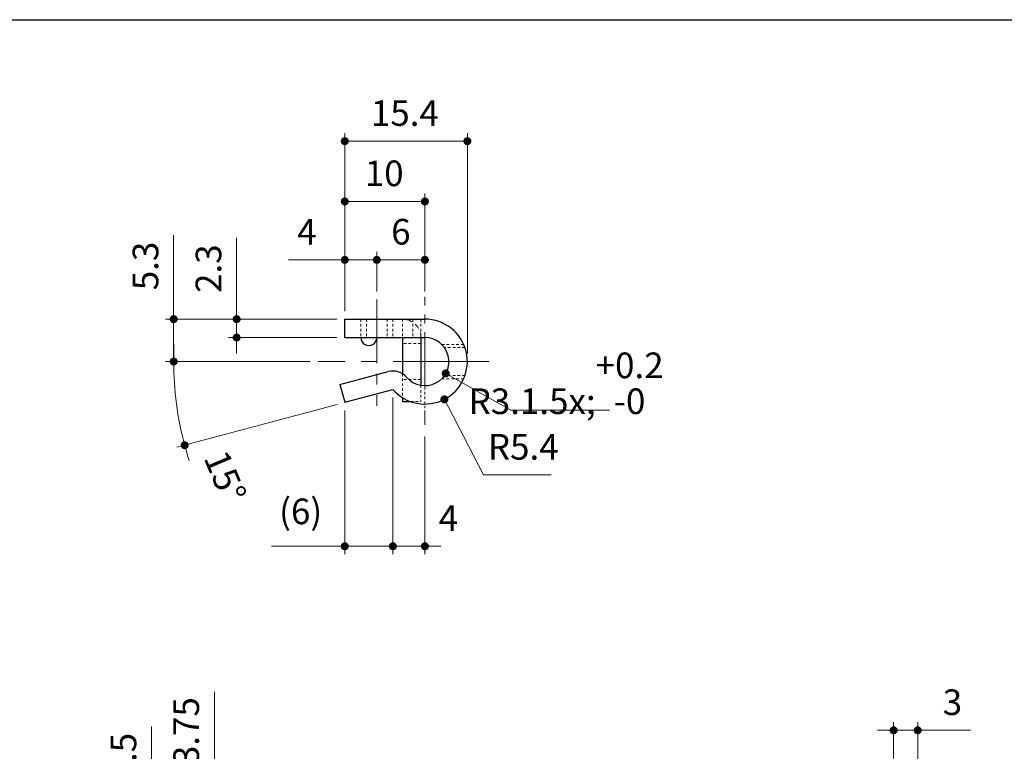
# Model space of a CAD drawing. Units: millimetres. Extents: x 0 to 840, y 0 to 608.
# Drawn here: x 144 to 267, y 517 to 608 of the extents above; entities that cross this region are included whole.
import ezdxf

# ---------------------------------------------------------------- set-up
doc = ezdxf.new("R2010")
doc.units = ezdxf.units.MM
doc.header["$PDSIZE"] = -3
for name, pattern in [('中心線1', [18, 12, -2, 2, -2]), ('中線', [2, 1, 1]), ('太線', [2, 1, 1]), ('寸法線', [2, 1, 1]), ('陰線1', [4, 2.2, -1.8])]:
    doc.linetypes.add(name, pattern=pattern)
for name, color, linetype, lineweight in [('AM_0', 7, '中線', 25), ('AM_1', 30, '太線', 25), ('AM_3', 6, '陰線1', 15), ('AM_5', 3, '寸法線', 15), ('AM_7', 4, '中心線1', 15)]:
    doc.layers.add(name, color=color, linetype=linetype, lineweight=lineweight)
doc.styles.get("Standard").update_dxf_attribs({"font": 'romans.shx', "width": 0.7, "bigfont": 'extfont.shx'})
doc.dimstyles.new('SYS$0', dxfattribs={"dimtxt": 3.2, "dimasz": 1, "dimexe": 1, "dimexo": 1, "dimgap": 1.5, "dimtad": 1, "dimdsep": 46, "dimtxsty": 'STANDARD', "dimblk": 'DOT', "dimcen": 0, "dimclrd": 256, "dimclre": 256, "dimclrt": 2, "dimadec": 0, "dimazin": 2, "dimtp": 0.1, "dimtm": 0.1, "dimtfac": 0.71, "dimtmove": 0, "dimatfit": 3, "dimldrblk": 'OPEN30', "dimfxl": 1, "dimlwd": -1, "dimlwe": -1, "dimarcsym": 0})
doc.dimstyles.new('SYS$2', dxfattribs={"dimtxt": 3.5, "dimasz": 1, "dimexe": 1, "dimexo": 1, "dimgap": 1.5, "dimtad": 1, "dimdsep": 46, "dimtxsty": 'STANDARD', "dimblk": 'DOT', "dimcen": 0, "dimclrd": 256, "dimclre": 256, "dimclrt": 2, "dimadec": 0, "dimazin": 2, "dimtp": 0.1, "dimtm": 0.1, "dimtfac": 0.71, "dimtmove": 0, "dimatfit": 3, "dimfxl": 1, "dimlwd": -1, "dimlwe": -1, "dimarcsym": 0})
doc.dimstyles.new('SYS$4', dxfattribs={"dimtxt": 3.5, "dimasz": 2, "dimexe": 1, "dimexo": 1, "dimgap": 1.5, "dimtad": 1, "dimtoh": 1, "dimdsep": 46, "dimtxsty": 'STANDARD', "dimblk2": 'OPEN30', "dimsah": 1, "dimcen": 0, "dimclrd": 256, "dimclre": 256, "dimclrt": 2, "dimadec": 0, "dimazin": 2, "dimtp": 0.1, "dimtm": 0.1, "dimtfac": 0.71, "dimtofl": 0, "dimtmove": 0, "dimatfit": 3, "dimfxl": 1, "dimlwd": -1, "dimlwe": -1, "dimarcsym": 0})

# ---------------------------------------------------------------- blocks, each defined once
blk = doc.blocks.new('_Dot')
at = {"color": 0, "linetype": 'ByBlock', "lineweight": -2}
blk.add_line((-0.5, 0), (-1, 0), dxfattribs=at)
at = {"color": 0, "linetype": 'ByBlock', "const_width": 0.5}
blk.add_lwpolyline([(-0.25, 0, 1), (0.25, 0, 1)], format="xyb", close=True, dxfattribs=at)
blk = doc.blocks.new('*D27')
at = {"layer": 'AM_5', "ltscale": 1.01}
for p, q in [((160.7, 512.49), (160.7, 520.18)), ((168.53, 504.93), (160.7, 512.49)), ((168.53, 508.18), (168.53, 509.18)), ((183.81, 507.18), (167.53, 507.18)), ((168.53, 507.18), (168.53, 502.68)), ((168.53, 507.18), (168.53, 502.68)), ((183.81, 502.68), (167.53, 502.68)), ((168.53, 501.68), (168.53, 500.68))]:
    blk.add_line(p, q, dxfattribs=at)
at = {"layer": 'Defpoints', "color": 0, "ltscale": 1.01}
for p in [(184.81, 507.18), (168.53, 502.68), (184.81, 502.68)]:
    blk.add_point(p, dxfattribs=at)
at = {"layer": 'AM_5', "ltscale": 1.01}
for p, rotation in [((168.53, 507.18), 270), ((168.53, 502.68), 90)]:
    blk.add_blockref('_Dot', p, dxfattribs=dict(at, rotation=rotation))
at = {"layer": 'AM_5', "color": 2, "ltscale": 1.01, "insert": (157.6, 516.34), "char_height": 3.2, "attachment_point": 5, "rotation": 90}
blk.add_mtext('4.5', dxfattribs=at)
blk = doc.blocks.new('_OPEN30')
at = {"color": 0, "linetype": 'ByBlock'}
for p, q in [((-1, 0.27), (0, 0)), ((0, 0), (-1, -0.27)), ((0, 0), (-1, 0))]:
    blk.add_line(p, q, dxfattribs=at)
blk = doc.blocks.new('*D28')
at = {"layer": 'AM_5', "ltscale": 1.01}
for p, q in [((168.53, 511.93), (168.53, 524.5)), ((175.81, 510.93), (167.53, 510.93)), ((168.53, 507.18), (168.53, 510.93)), ((168.53, 506.18), (168.53, 505.18))]:
    blk.add_line(p, q, dxfattribs=at)
at = {"layer": 'Defpoints', "color": 0, "ltscale": 1.01}
for p in [(168.53, 510.93), (176.81, 510.93), (177.66, 507.18)]:
    blk.add_point(p, dxfattribs=at)
at = {"layer": 'AM_5', "ltscale": 1.01}
for p, rotation in [((168.53, 510.93), 270), ((168.53, 507.18), 90)]:
    blk.add_blockref('_Dot', p, dxfattribs=dict(at, rotation=rotation))
at = {"layer": 'AM_5', "color": 2, "ltscale": 1.01, "insert": (165.43, 519.59), "char_height": 3.2, "attachment_point": 5, "rotation": 90}
blk.add_mtext('3.75', dxfattribs=at)
blk = doc.blocks.new('*D39')
at = {"layer": 'AM_5', "ltscale": 1.01}
for p, q in [((163.45, 571.03), (163.45, 581.52)), ((183.81, 571.03), (162.45, 571.03)), ((163.45, 566.73), (163.45, 570.03)), ((180.47, 565.73), (162.45, 565.73))]:
    blk.add_line(p, q, dxfattribs=at)
at = {"layer": 'Defpoints', "color": 0, "ltscale": 1.01}
for p in [(184.81, 571.03), (163.45, 565.73), (181.47, 565.73)]:
    blk.add_point(p, dxfattribs=at)
at = {"layer": 'AM_5', "ltscale": 1.01}
for p, rotation in [((163.45, 571.03), 90), ((163.45, 565.73), 270)]:
    blk.add_blockref('_Dot', p, dxfattribs=dict(at, rotation=rotation))
at = {"layer": 'AM_5', "color": 2, "ltscale": 1.01, "insert": (160.35, 577.67), "char_height": 3.2, "attachment_point": 5, "rotation": 90}
blk.add_mtext('5.3', dxfattribs=at)
blk = doc.blocks.new('*D40')
at = {"layer": 'AM_5', "ltscale": 1.01}
for p, q in [((171.31, 572.03), (171.31, 581.18)), ((183.81, 571.03), (170.31, 571.03)), ((171.31, 568.73), (171.31, 571.03)), ((183.81, 568.73), (170.31, 568.73)), ((171.31, 567.73), (171.31, 566.73))]:
    blk.add_line(p, q, dxfattribs=at)
at = {"layer": 'Defpoints', "color": 0, "ltscale": 1.01}
for p in [(171.31, 571.03), (184.81, 571.03), (184.81, 568.73)]:
    blk.add_point(p, dxfattribs=at)
at = {"layer": 'AM_5', "ltscale": 1.01}
for p, rotation in [((171.31, 571.03), 270), ((171.31, 568.73), 90)]:
    blk.add_blockref('_Dot', p, dxfattribs=dict(at, rotation=rotation))
at = {"layer": 'AM_5', "color": 2, "ltscale": 1.01, "insert": (168.21, 577.33), "char_height": 3.2, "attachment_point": 5, "rotation": 90}
blk.add_mtext('2.3', dxfattribs=at)
blk = doc.blocks.new('*D41')
at = {"layer": 'AM_5', "ltscale": 1.01}
for p, q in [((202.12, 551.57), (197.7, 560.13)), ((210.55, 551.57), (202.12, 551.57))]:
    blk.add_line(p, q, dxfattribs=at)
at = {"layer": 'Defpoints', "color": 0, "ltscale": 1.01}
for p in [(194.81, 565.73), (197.24, 561.02)]:
    blk.add_point(p, dxfattribs=at)
at = {"layer": 'AM_5', "ltscale": 1.01, "rotation": 117.3136583773976}
blk.add_blockref('_Dot', (197.24, 561.02), dxfattribs=at)
at = {"layer": 'AM_5', "color": 2, "ltscale": 1.01, "insert": (207.08, 554.67), "char_height": 3.2, "attachment_point": 5}
blk.add_mtext('R5.4', dxfattribs=at)
blk = doc.blocks.new('*D42')
at = {"layer": 'AM_5', "ltscale": 1.01}
for p, q in [((184.81, 572.03), (184.81, 594.25)), ((200.11, 566.73), (200.11, 594.25)), ((185.81, 593.25), (199.11, 593.25))]:
    blk.add_line(p, q, dxfattribs=at)
at = {"layer": 'Defpoints', "color": 0, "ltscale": 1.01}
for p in [(200.11, 593.25), (184.81, 571.03), (200.11, 565.73)]:
    blk.add_point(p, dxfattribs=at)
at = {"layer": 'AM_5', "ltscale": 1.01, "rotation": 180}
blk.add_blockref('_Dot', (184.81, 593.25), dxfattribs=at)
at = {"layer": 'AM_5', "ltscale": 1.01}
blk.add_blockref('_Dot', (200.11, 593.25), dxfattribs=at)
at = {"layer": 'AM_5', "color": 2, "ltscale": 1.01, "insert": (192.31, 596.35), "char_height": 3.2, "attachment_point": 5}
blk.add_mtext('15.4', dxfattribs=at)
blk = doc.blocks.new('*D43')
at = {"layer": 'AM_5', "ltscale": 1.01}
for p, q in [((184.81, 572.03), (184.81, 586.72)), ((194.81, 575.38), (194.81, 586.72)), ((193.81, 585.72), (185.81, 585.72))]:
    blk.add_line(p, q, dxfattribs=at)
at = {"layer": 'Defpoints', "color": 0, "ltscale": 1.01}
for p in [(184.81, 585.72), (194.81, 574.38), (184.81, 571.03)]:
    blk.add_point(p, dxfattribs=at)
at = {"layer": 'AM_5', "ltscale": 1.01, "rotation": 180}
blk.add_blockref('_Dot', (184.81, 585.72), dxfattribs=at)
at = {"layer": 'AM_5', "ltscale": 1.01}
blk.add_blockref('_Dot', (194.81, 585.72), dxfattribs=at)
at = {"layer": 'AM_5', "color": 2, "ltscale": 1.01, "insert": (189.73, 588.82), "char_height": 3.2, "attachment_point": 5}
blk.add_mtext('10', dxfattribs=at)
blk = doc.blocks.new('*D44')
at = {"layer": 'AM_5', "ltscale": 1.01}
for p, q in [((205.52, 559.65), (198.28, 563.76)), ((217.84, 559.65), (205.52, 559.65))]:
    blk.add_line(p, q, dxfattribs=at)
at = {"layer": 'Defpoints', "color": 0, "ltscale": 1.01}
for p in [(194.81, 565.73), (197.41, 564.25)]:
    blk.add_point(p, dxfattribs=at)
at = {"layer": 'AM_5', "ltscale": 1.01, "rotation": 150.4291096570024}
blk.add_blockref('_Dot', (197.41, 564.25), dxfattribs=at)
at = {"layer": 'AM_5', "color": 2, "ltscale": 1.01, "insert": (212.43, 563.02), "char_height": 3.2, "attachment_point": 5}
blk.add_mtext('\\A1;R3.1\\H.5x;\\S+0.2^ -0', dxfattribs=at)
blk = doc.blocks.new('*D70')
at = {"layer": 'AM_5', "ltscale": 1.01}
for p, q in [((190.81, 561.25), (190.81, 541.67)), ((194.81, 556.36), (194.81, 541.67)), ((189.81, 542.67), (188.81, 542.67)), ((190.81, 542.67), (194.81, 542.67)), ((195.81, 542.67), (196.81, 542.67))]:
    blk.add_line(p, q, dxfattribs=at)
at = {"layer": 'Defpoints', "color": 0, "ltscale": 1.01}
for p in [(190.81, 562.25), (194.81, 557.36), (194.81, 542.67)]:
    blk.add_point(p, dxfattribs=at)
at = {"layer": 'AM_5', "ltscale": 1.01}
blk.add_blockref('_Dot', (190.81, 542.67), dxfattribs=at)
at = {"layer": 'AM_5', "ltscale": 1.01, "rotation": 180}
blk.add_blockref('_Dot', (194.81, 542.67), dxfattribs=at)
at = {"layer": 'AM_5', "color": 2, "ltscale": 1.01, "insert": (197.74, 545.77), "char_height": 3.2, "attachment_point": 5}
blk.add_mtext('4', dxfattribs=at)
blk = doc.blocks.new('*D4')
at = {"layer": 'AM_5', "ltscale": 1.01}
for p, q in [((184.81, 572.03), (184.81, 579.43)), ((188.81, 574.48), (188.81, 579.43)), ((183.81, 578.43), (177.78, 578.43)), ((188.81, 578.43), (184.81, 578.43)), ((189.81, 578.43), (190.81, 578.43))]:
    blk.add_line(p, q, dxfattribs=at)
at = {"layer": 'Defpoints', "color": 0, "ltscale": 1.01}
for p in [(188.81, 578.43), (188.81, 573.48), (184.81, 571.03)]:
    blk.add_point(p, dxfattribs=at)
at = {"layer": 'AM_5', "ltscale": 1.01}
blk.add_blockref('_Dot', (184.81, 578.43), dxfattribs=at)
at = {"layer": 'AM_5', "ltscale": 1.01, "rotation": 180}
blk.add_blockref('_Dot', (188.81, 578.43), dxfattribs=at)
at = {"layer": 'AM_5', "color": 2, "ltscale": 1.01, "insert": (180.08, 581.53), "char_height": 3.2, "attachment_point": 5}
blk.add_mtext('4', dxfattribs=at)
blk = doc.blocks.new('*D5')
at = {"layer": 'AM_5', "ltscale": 1.01}
for p, q in [((194.81, 574.48), (194.81, 579.43)), ((189.81, 578.43), (193.81, 578.43))]:
    blk.add_line(p, q, dxfattribs=at)
at = {"layer": 'Defpoints', "color": 0, "ltscale": 1.01}
for p in [(194.81, 578.43), (188.81, 573.48), (194.81, 573.48)]:
    blk.add_point(p, dxfattribs=at)
at = {"layer": 'AM_5', "ltscale": 1.01, "rotation": 180}
blk.add_blockref('_Dot', (188.81, 578.43), dxfattribs=at)
at = {"layer": 'AM_5', "ltscale": 1.01}
blk.add_blockref('_Dot', (194.81, 578.43), dxfattribs=at)
at = {"layer": 'AM_5', "color": 2, "ltscale": 1.01, "insert": (191.81, 581.53), "char_height": 3.2, "attachment_point": 5}
blk.add_mtext('6', dxfattribs=at)
blk = doc.blocks.new('*D6')
at = {"layer": 'AM_5', "ltscale": 1.01}
for p, q in [((253.31, 511.93), (253.31, 520.69)), ((256.31, 511.93), (256.31, 520.69)), ((252.31, 519.69), (251.31, 519.69)), ((253.31, 519.69), (256.31, 519.69)), ((257.31, 519.69), (262.9, 519.69))]:
    blk.add_line(p, q, dxfattribs=at)
at = {"layer": 'Defpoints', "color": 0, "ltscale": 1.01}
for p in [(256.31, 519.69), (253.31, 510.93), (256.31, 510.93)]:
    blk.add_point(p, dxfattribs=at)
at = {"layer": 'AM_5', "ltscale": 1.01}
blk.add_blockref('_Dot', (253.31, 519.69), dxfattribs=at)
at = {"layer": 'AM_5', "ltscale": 1.01, "rotation": 180}
blk.add_blockref('_Dot', (256.31, 519.69), dxfattribs=at)
at = {"layer": 'AM_5', "color": 2, "ltscale": 1.01, "insert": (260.65, 522.79), "char_height": 3.2, "attachment_point": 5}
blk.add_mtext('3', dxfattribs=at)
blk = doc.blocks.new('*D13')
at = {"layer": 'AM_5', "ltscale": 1.01}
for p, q in [((184.81, 559.64), (184.81, 541.67)), ((190.81, 542.17), (190.81, 543.67)), ((184.81, 542.67), (175.67, 542.67)), ((189.81, 542.67), (185.81, 542.67))]:
    blk.add_line(p, q, dxfattribs=at)
at = {"layer": 'Defpoints', "color": 0, "ltscale": 1.01}
for p in [(184.81, 560.64), (184.81, 542.67), (190.81, 541.17)]:
    blk.add_point(p, dxfattribs=at)
at = {"layer": 'AM_5', "ltscale": 1.01, "rotation": 180}
blk.add_blockref('_Dot', (184.81, 542.67), dxfattribs=at)
at = {"layer": 'AM_5', "ltscale": 1.01}
blk.add_blockref('_Dot', (190.81, 542.67), dxfattribs=at)
at = {"layer": 'AM_5', "color": 2, "ltscale": 1.01, "insert": (179.3, 546.61), "char_height": 3.2, "attachment_point": 5}
blk.add_mtext('(6)', dxfattribs=at)
blk = doc.blocks.new('*D14')
at = {"layer": 'AM_5', "ltscale": 1.01}
blk.add_line((183.84, 560.39), (163.86, 555.03), dxfattribs=at)
for start, end in [(177.1588, 178.5794), (180, 195), (196.4206, 197.8412)]:
    blk.add_arc((203.78, 565.73), 40.33, start, end, dxfattribs=at)
at = {"layer": 'Defpoints', "color": 0, "ltscale": 1.01}
for p in [(181.47, 565.73), (201, 565.73), (206.24, 566.39), (163.6, 562.21), (184.81, 560.64)]:
    blk.add_point(p, dxfattribs=at)
at = {"layer": 'AM_5', "ltscale": 1.01}
for p, rotation in [((163.45, 565.73), 269.2897035130676), ((164.82, 555.29), 105.7102963132653)]:
    blk.add_blockref('_Dot', p, dxfattribs=dict(at, rotation=rotation))
at = {"layer": 'AM_5', "color": 2, "ltscale": 1.01, "insert": (169.5, 551.21), "char_height": 3.2, "attachment_point": 5, "rotation": 292.9579}
blk.add_mtext('15°', dxfattribs=at)

msp = doc.modelspace()

# ---------------------------------------------------------------- linework, layer by layer
at = {"layer": 'AM_0', "ltscale": 0.15}
for p, q in [((184.805, 568.729), (184.805, 571.029)), ((184.21, 562.866), (184.805, 560.644)), ((192.005, 561.229), (192.005, 560.729)), ((192.005, 560.729), (193.048, 560.729))]:
    msp.add_line(p, q, dxfattribs=at)
at = {"layer": 'AM_0', "ltscale": 0.5}
for p, q in [((184.805, 571.029), (194.805, 571.029)), ((184.805, 568.729), (194.805, 568.729))]:
    msp.add_line(p, q, dxfattribs=at)
at = {"layer": 'AM_0', "ltscale": 0.225746}
msp.add_line((192.005, 568.729), (192.005, 564.214), dxfattribs=at)
at = {"layer": 'AM_0', "ltscale": 0.297902}
msp.add_line((194.305, 568.729), (194.305, 562.771), dxfattribs=at)
at = {"layer": 'AM_0', "ltscale": 0.310583}
for p, q in [((184.21, 562.866), (190.21, 564.474)), ((184.805, 560.644), (190.805, 562.252))]:
    msp.add_line(p, q, dxfattribs=at)
at = {"layer": 'AM_0', "ltscale": 0.53}
msp.add_arc((194.805, 565.729), 5.3, 220.99935, 90, dxfattribs=at)
at = {"layer": 'AM_0', "ltscale": 0.3}
for centre, radius, start, end in [((187.805, 568.729), 1, 179.99999, 0.00001), ((194.805, 565.729), 3, 220.99928, 90), ((190.805, 562.252), 2.3, 40.99929, 105)]:
    msp.add_arc(centre, radius, start, end, dxfattribs=at)
at = {"layer": 'AM_1'}
msp.add_line((7.582, 608.419), (388.582, 608.419), dxfattribs=at)
at = {"layer": 'AM_3', "ltscale": 0.15}
for p, q in [((186.805, 571.029), (186.805, 568.729)), ((187.505, 571.029), (187.505, 568.729)), ((190.105, 571.029), (190.105, 568.729)), ((190.805, 571.029), (190.805, 568.729)), ((192.005, 571.029), (192.005, 568.729)), ((193.305, 571.029), (193.305, 568.729)), ((194.305, 571.029), (194.305, 568.729)), ((194.305, 567.979), (192.005, 567.979)), ((199.65, 567.879), (196.898, 567.879)), ((199.808, 567.479), (197.242, 567.479)), ((192.005, 564.214), (192.005, 561.229)), ((194.305, 563.479), (192.005, 563.479)), ((199.65, 563.579), (196.898, 563.579)), ((199.808, 563.979), (197.242, 563.979)), ((194.305, 562.771), (194.305, 560.729)), ((194.805, 560.429), (194.805, 562.729)), ((193.048, 560.729), (194.305, 560.729))]:
    msp.add_line(p, q, dxfattribs=at)
at = {"layer": 'AM_3', "ltscale": 0.3}
msp.add_arc((192.005, 568.729), 2.3, 0, 90, dxfattribs=at)
at = {"layer": 'AM_7', "ltscale": 0.662898}
msp.add_line((188.805, 573.476), (188.805, 560.218), dxfattribs=at)
at = {"layer": 'AM_7', "ltscale": 0.555232}
msp.add_line((194.805, 562.729), (194.805, 573.834), dxfattribs=at)
at = {"layer": 'AM_7'}
msp.add_line((202.843, 565.729), (181.473, 565.729), dxfattribs=at)
at = {"layer": 'AM_7', "ltscale": 0.15}
msp.add_line((194.805, 557.815), (194.805, 560.429), dxfattribs=at)

# ---------------------------------------------------------------- dimensions: what is measured, and where the dimension line sits
at = {"layer": 'AM_5', "ltscale": 1.01}
for base, p1, p2, text, picture, middle in [((200.105, 593.253), (184.805, 571.029), (200.105, 565.729), '15.4', '*D42', (192.305, 593.253)), ((184.805, 542.668), (190.805, 541.168), (184.805, 560.644), '(6)', '*D13', (179.299, 542.668))]:
    dim = msp.add_linear_dim(base=base, p1=p1, p2=p2, text=text, dimstyle='SYS$0', override={"dimscale": 1, "dimtxt": 3.2, "dimasz": 1, "dimdec": 0, "dimrnd": 1, "dimblk1": 'Dot', "dimblk2": 'Dot', "dimsah": 1, "dimldrblk": 'OPEN30', "dimtzin": 8}, dxfattribs=at)
    dim.commit()
    dim.dimension.update_dxf_attribs({"geometry": picture, "text_midpoint": middle, "dimtype": 160})
for base, p1, p2, override, picture, middle in [((184.805, 585.721), (194.805, 574.381), (184.805, 571.029), {"dimscale": 1, "dimtxt": 3.2, "dimasz": 1, "dimdec": 0, "dimrnd": 1, "dimblk1": 'Dot', "dimblk2": 'Dot', "dimsah": 1, "dimldrblk": 'OPEN30', "dimtzin": 8}, '*D43', (189.732, 585.721)), ((188.805, 578.428), (184.805, 571.029), (188.805, 573.476), {"dimscale": 1, "dimtxt": 3.2, "dimasz": 1, "dimdec": 0, "dimrnd": 1, "dimblk1": 'Dot', "dimblk2": 'Dot', "dimsah": 1, "dimldrblk": 'OPEN30', "dimtzin": 8}, '*D4', (180.078, 578.428)), ((194.805, 578.428), (188.805, 573.476), (194.805, 573.476), {"dimscale": 1, "dimtxt": 3.2, "dimasz": 1, "dimdec": 0, "dimrnd": 1, "dimblk1": 'Dot', "dimblk2": 'Dot', "dimsah": 1, "dimse1": 1, "dimldrblk": 'OPEN30', "dimtzin": 8}, '*D5', (191.805, 578.428)), ((194.805, 542.668), (190.805, 562.252), (194.805, 557.355), {"dimscale": 1, "dimtxt": 3.2, "dimasz": 1, "dimdec": 0, "dimrnd": 1, "dimblk1": 'Dot', "dimblk2": 'Dot', "dimsah": 1, "dimtmove": 1, "dimldrblk": 'OPEN30', "dimtzin": 8}, '*D70', (197.743, 542.668)), ((256.305, 519.691), (253.305, 510.929), (256.305, 510.929), {"dimscale": 1, "dimtxt": 3.2, "dimasz": 1, "dimdec": 0, "dimrnd": 1, "dimblk1": 'Dot', "dimblk2": 'Dot', "dimsah": 1, "dimldrblk": 'OPEN30', "dimtzin": 8}, '*D6', (260.649, 519.691))]:
    dim = msp.add_linear_dim(base=base, p1=p1, p2=p2, dimstyle='SYS$0', override=override, dxfattribs=at)
    dim.commit()
    dim.dimension.update_dxf_attribs({"geometry": picture, "text_midpoint": middle, "dimtype": 160})
for base, p1, p2, override, picture, middle in [((163.449, 565.729), (184.805, 571.029), (181.473, 565.729), {"dimscale": 1, "dimtxt": 3.2, "dimasz": 1, "dimdec": 1, "dimrnd": 0.1, "dimblk1": 'Dot', "dimblk2": 'Dot', "dimsah": 1, "dimldrblk": 'OPEN30', "dimtzin": 8}, '*D39', (163.449, 577.67)), ((171.306, 571.029), (184.805, 568.729), (184.805, 571.029), {"dimscale": 1, "dimtxt": 3.2, "dimasz": 1, "dimdec": 1, "dimrnd": 0.1, "dimblk1": 'Dot', "dimblk2": 'Dot', "dimsah": 1, "dimldrblk": 'OPEN30', "dimtzin": 8}, '*D40', (171.306, 577.334)), ((168.533, 510.929), (177.655, 507.179), (176.805, 510.929), {"dimscale": 1, "dimtxt": 3.2, "dimasz": 1, "dimdec": 2, "dimrnd": 0.01, "dimblk1": 'Dot', "dimblk2": 'Dot', "dimsah": 1, "dimse1": 1, "dimldrblk": 'OPEN30', "dimtzin": 8}, '*D28', (168.533, 519.591)), ((168.533, 502.679), (184.805, 507.179), (184.805, 502.679), {"dimscale": 1, "dimtxt": 3.2, "dimasz": 1, "dimdec": 1, "dimrnd": 0.1, "dimblk1": 'Dot', "dimblk2": 'Dot', "dimsah": 1, "dimtmove": 1, "dimldrblk": 'OPEN30', "dimtzin": 8}, '*D27', (160.695, 513.99))]:
    dim = msp.add_linear_dim(base=base, p1=p1, p2=p2, angle=90, dimstyle='SYS$0', override=override, dxfattribs=at)
    dim.commit()
    dim.dimension.update_dxf_attribs({"geometry": picture, "text_midpoint": middle, "dimtype": 160})
dim = msp.add_angular_dim_2l(base=(163.602, 562.214), line1=((206.237, 566.387), (184.805, 560.644)), line2=((200.998, 565.729), (181.473, 565.729)), dimstyle='SYS$2', override={"dimscale": 1, "dimtxt": 3.2, "dimasz": 1, "dimblk1": 'Dot', "dimblk2": 'Dot', "dimsah": 1, "dimse1": 1, "dimadec": 0, "dimldrblk": 'OPEN30', "dimtzin": 8}, dxfattribs=at)
dim.commit()
dim.dimension.update_dxf_attribs({"geometry": '*D14', "text_midpoint": (166.643, 549.997), "dimtype": 162})
for mpoint, text, picture, middle in [((197.415, 564.249), '\\A1;R3.1\\H.5x;\\S+0.2^ -0', '*D44', (205.516, 559.652)), ((197.237, 561.02), 'R5.4', '*D41', (202.118, 551.57))]:
    dim = msp.add_radius_dim(center=(194.805, 565.729), mpoint=mpoint, text=text, dimstyle='SYS$4', override={"dimscale": 1, "dimtxt": 3.2, "dimasz": 1, "dimtoh": 1, "dimdec": 0, "dimrnd": 0.1, "dimpost": ' <>', "dimblk1": 'Dot', "dimblk2": 'Dot', "dimsah": 1, "dimtmove": 1, "dimldrblk": 'OPEN30', "dimtzin": 8}, dxfattribs=at)
    dim.commit()
    dim.dimension.update_dxf_attribs({"geometry": picture, "text_midpoint": middle, "dimtype": 164})

doc.saveas('drawing.dxf')
